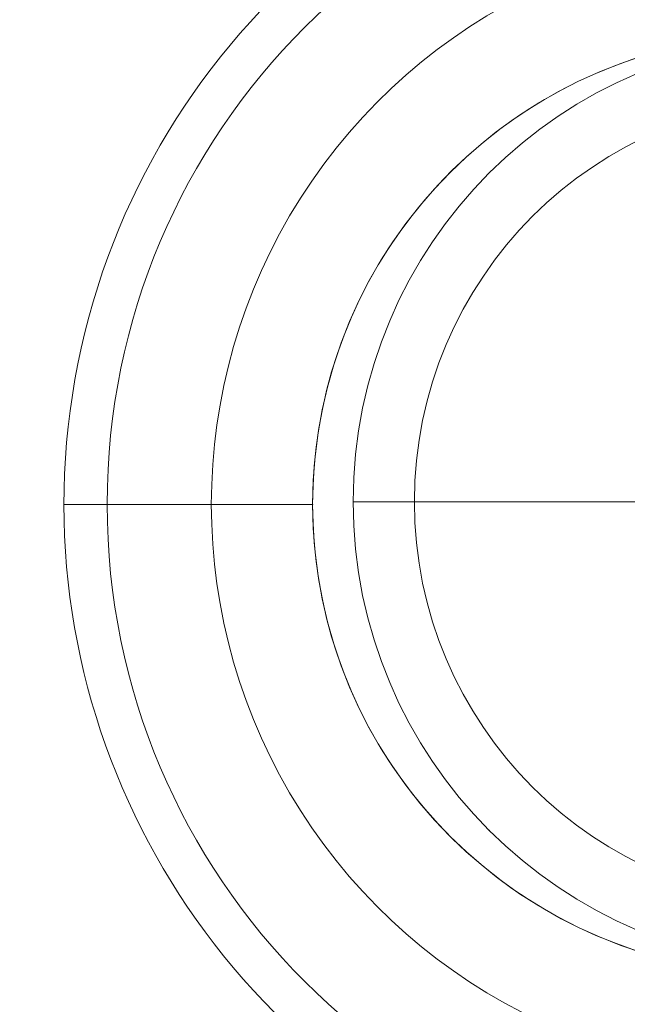
# Model space of a CAD drawing. Units: millimetres. Extents: x -4374 to 4714, y 1116 to 8251.
# Drawn here: x -1836 to -1769, y 6609 to 6717 of the extents above; entities that cross this region are included whole.
import ezdxf

# ---------------------------------------------------------------- set-up
doc = ezdxf.new("R2010")
doc.units = ezdxf.units.MM
doc.header["$MEASUREMENT"] = 0
doc.linetypes.add('DGN Style 2', pattern=[104.534122, 62.720473, -41.813649])
for name, color, linetype, lineweight in [('Level 15', 7, 'Continuous', 0), ('Level 26', 7, 'Continuous', 0), ('Level 8', 18, 'Continuous', 0)]:
    doc.layers.add(name, color=color, linetype=linetype, lineweight=lineweight)

# ---------------------------------------------------------------- blocks, each defined once
blk = doc.blocks.new('From Feature Node_908')
at = {"layer": 'Level 8', "color": 98, "lineweight": 0}
blk.add_line((-1803.82, 6664.04), (-1826.36, 6664.04), dxfattribs=at)
for radius in [74.05, 51.51]:
    blk.add_arc((-1752.31, 6664.04), radius, 0, 360, dxfattribs=at)
blk = doc.blocks.new('From Feature Solid_601')
at = {"layer": 'Level 8', "color": 98, "lineweight": 0}
blk.add_blockref('From Feature Node_908', (0, 0), dxfattribs=at)
blk = doc.blocks.new('From Feature Node_922')
at = {"layer": 'Level 8', "color": 98, "lineweight": 0}
blk.add_line((-1814.93, 6664.04), (-1831.09, 6664.04), dxfattribs=at)
for radius, start, end in [(78.78, 90, 326.1283), (62.62, 82.7185, 277.2815), (51.51, 66.0319, 293.9681)]:
    blk.add_arc((-1752.31, 6664.04), radius, start, end, dxfattribs=at)
blk.add_point((-1803.82, 6664.04), dxfattribs=at)
blk = doc.blocks.new('From Feature Solid_611')
at = {"layer": 'Level 8', "color": 98, "lineweight": 0}
blk.add_blockref('From Feature Node_922', (0, 0), dxfattribs=at)
blk = doc.blocks.new('From Feature Node_914')
at = {"layer": 'Level 8', "color": 98, "lineweight": 0}
blk.add_blockref('From Feature Solid_611', (0, 0), dxfattribs=at)
blk = doc.blocks.new('From Feature Solid_604')
at = {"layer": 'Level 8', "color": 98, "lineweight": 0}
blk.add_blockref('From Feature Node_914', (0, 0), dxfattribs=at)
blk = doc.blocks.new('From Feature Node_913')
at = {"layer": 'Level 8', "color": 98, "lineweight": 0}
blk.add_blockref('From Feature Solid_604', (0, 0), dxfattribs=at)
blk = doc.blocks.new('From Feature Solid_603')
at = {"layer": 'Level 8', "color": 98, "lineweight": 0}
blk.add_blockref('From Feature Node_913', (0, 0), dxfattribs=at)
blk = doc.blocks.new('From Feature Node_912')
at = {"layer": 'Level 8', "color": 98, "lineweight": 0}
blk.add_blockref('From Feature Solid_603', (0, 0), dxfattribs=at)
blk = doc.blocks.new('From Feature Node_911')
at = {"layer": 'Level 8', "color": 98, "lineweight": 0}
blk.add_blockref('From Feature Node_912', (0, 0), dxfattribs=at)
blk = doc.blocks.new('From Feature Node_910')
at = {"layer": 'Level 8', "color": 98, "lineweight": 0}
blk.add_blockref('From Feature Node_911', (0, 0), dxfattribs=at)
blk = doc.blocks.new('From Feature Node_909')
at = {"layer": 'Level 8', "color": 98, "lineweight": 0}
blk.add_blockref('From Feature Node_910', (0, 0), dxfattribs=at)
blk = doc.blocks.new('From Feature Solid_602')
at = {"layer": 'Level 8', "color": 98, "lineweight": 0}
blk.add_blockref('From Feature Node_909', (0, 0), dxfattribs=at)
blk = doc.blocks.new('From Feature Node_907')
at = {"layer": 'Level 8', "color": 98, "lineweight": 0}
for name in ['From Feature Solid_602', 'From Feature Solid_601']:
    blk.add_blockref(name, (0, 0), dxfattribs=at)
blk = doc.blocks.new('From Feature Solid_600')
at = {"layer": 'Level 8', "color": 98, "lineweight": 0}
blk.add_blockref('From Feature Node_907', (0, 0), dxfattribs=at)
blk = doc.blocks.new('From Feature Node_891')
at = {"layer": 'Level 8', "color": 98, "lineweight": 0}
blk.add_blockref('From Feature Solid_600', (0, 0), dxfattribs=at)
blk = doc.blocks.new('From Feature Solid_588')
at = {"layer": 'Level 8', "color": 98, "lineweight": 0}
blk.add_blockref('From Feature Node_891', (915.5455, -3371.4115), dxfattribs=at)
blk = doc.blocks.new('From Feature Node_1036')
at = {"layer": 'Level 26', "color": 98, "lineweight": 0}
blk.add_line((-1803.82, 6664.04), (-1826.36, 6664.04), dxfattribs=at)
for radius in [74.05, 51.51]:
    blk.add_arc((-1752.31, 6664.04), radius, 0, 360, dxfattribs=at)
blk = doc.blocks.new('From Feature Solid_697')
at = {"layer": 'Level 26', "color": 98, "lineweight": 0}
blk.add_blockref('From Feature Node_1036', (0, 0), dxfattribs=at)
blk = doc.blocks.new('From Feature Node_1050')
at = {"layer": 'Level 26', "color": 98, "lineweight": 0}
blk.add_line((-1814.93, 6664.04), (-1831.09, 6664.04), dxfattribs=at)
for radius, start, end in [(78.78, 90, 326.1283), (62.62, 82.7185, 277.2815), (51.51, 66.0319, 293.9681)]:
    blk.add_arc((-1752.31, 6664.04), radius, start, end, dxfattribs=at)
blk.add_point((-1803.82, 6664.04), dxfattribs=at)
blk = doc.blocks.new('From Feature Solid_707')
at = {"layer": 'Level 26', "color": 98, "lineweight": 0}
blk.add_blockref('From Feature Node_1050', (0, 0), dxfattribs=at)
blk = doc.blocks.new('From Feature Node_1042')
at = {"layer": 'Level 26', "color": 98, "lineweight": 0}
blk.add_blockref('From Feature Solid_707', (0, 0), dxfattribs=at)
blk = doc.blocks.new('From Feature Solid_700')
at = {"layer": 'Level 26', "color": 98, "lineweight": 0}
blk.add_blockref('From Feature Node_1042', (0, 0), dxfattribs=at)
blk = doc.blocks.new('From Feature Node_1041')
at = {"layer": 'Level 26', "color": 98, "lineweight": 0}
blk.add_blockref('From Feature Solid_700', (0, 0), dxfattribs=at)
blk = doc.blocks.new('From Feature Solid_699')
at = {"layer": 'Level 26', "color": 98, "lineweight": 0}
blk.add_blockref('From Feature Node_1041', (0, 0), dxfattribs=at)
blk = doc.blocks.new('From Feature Node_1040')
at = {"layer": 'Level 26', "color": 98, "lineweight": 0}
blk.add_blockref('From Feature Solid_699', (0, 0), dxfattribs=at)
blk = doc.blocks.new('From Feature Node_1039')
at = {"layer": 'Level 26', "color": 98, "lineweight": 0}
blk.add_blockref('From Feature Node_1040', (0, 0), dxfattribs=at)
blk = doc.blocks.new('From Feature Node_1038')
at = {"layer": 'Level 26', "color": 98, "lineweight": 0}
blk.add_blockref('From Feature Node_1039', (0, 0), dxfattribs=at)
blk = doc.blocks.new('From Feature Node_1037')
at = {"layer": 'Level 26', "color": 98, "lineweight": 0}
blk.add_blockref('From Feature Node_1038', (0, 0), dxfattribs=at)
blk = doc.blocks.new('From Feature Solid_698')
at = {"layer": 'Level 26', "color": 98, "lineweight": 0}
blk.add_blockref('From Feature Node_1037', (0, 0), dxfattribs=at)
blk = doc.blocks.new('From Feature Node_1035')
at = {"layer": 'Level 26', "color": 98, "lineweight": 0}
for name in ['From Feature Solid_698', 'From Feature Solid_697']:
    blk.add_blockref(name, (0, 0), dxfattribs=at)
blk = doc.blocks.new('From Feature Solid_696')
at = {"layer": 'Level 26', "color": 98, "lineweight": 0}
blk.add_blockref('From Feature Node_1035', (0, 0), dxfattribs=at)
blk = doc.blocks.new('From Feature Node_1019')
at = {"layer": 'Level 26', "color": 98, "lineweight": 0}
blk.add_blockref('From Feature Solid_696', (0, 0), dxfattribs=at)
blk = doc.blocks.new('From Feature Solid_684')
at = {"layer": 'Level 26', "color": 98, "lineweight": 0}
blk.add_blockref('From Feature Node_1019', (915.5455, -3371.4115), dxfattribs=at)
blk = doc.blocks.new('A3031S')
at = {"layer": 'Level 26', "color": 98, "lineweight": 0, "rotation": 270}
blk.add_blockref('From Feature Solid_684', (-2992.92, 467.17), dxfattribs=at)
at = {"layer": 'Level 8', "color": 98, "lineweight": 0, "rotation": 270}
blk.add_blockref('From Feature Solid_588', (-2992.92, 467.17), dxfattribs=at)
blk = doc.blocks.new('From Cone_8')
at = {"layer": 'Level 26', "color": 7, "linetype": 'Continuous', "lineweight": 13}
blk.add_circle((0, 0), 51, dxfattribs=at)
blk.add_circle((0, 0), 51, dxfattribs=at)
for p in [(36.06, 36.06), (-36.06, -36.06)]:
    blk.add_point(p, dxfattribs=at)
blk = doc.blocks.new('From Surface_11')
at = {"layer": 'Level 26', "color": 7, "linetype": 'Continuous', "lineweight": 13}
for q in [(0, 44.28), (-44.28, 0), (-44.28, 0), (0, -44.28), (44.28, 0)]:
    blk.add_line((0, 0), q, dxfattribs=at)
for start, end in [(90, 180), (0, 90), (180, 270), (270, 0)]:
    blk.add_arc((0, 0), 44.28, start, end, dxfattribs=at)
blk = doc.blocks.new('From Surface_12')
at = {"layer": 'Level 26', "color": 7, "linetype": 'Continuous', "lineweight": 13}
for p, q in [((0, 44.28), (0, 51)), ((-44.28, 0), (-51, 0)), ((44.28, 0), (51, 0)), ((44.28, 0), (51, 0)), ((0, -44.28), (0, -51))]:
    blk.add_line(p, q, dxfattribs=at)
for radius, start, end in [(51, 90, 180), (51, 0, 90), (44.28, 90, 180), (44.28, 0, 90), (51, 180, 270), (44.28, 180, 270), (44.28, 270, 0), (51, 270, 0)]:
    blk.add_arc((0, 0), radius, start, end, dxfattribs=at)
blk = doc.blocks.new('From Cone_9')
at = {"layer": 'Level 26', "color": 7, "linetype": 'Continuous', "lineweight": 13}
blk.add_circle((0, 0), 51, dxfattribs=at)
blk.add_circle((0, 0), 51, dxfattribs=at)
for p in [(36.06, 36.06), (-36.06, -36.06)]:
    blk.add_point(p, dxfattribs=at)
blk = doc.blocks.new('From Surface_13')
at = {"layer": 'Level 26', "color": 7, "linetype": 'Continuous', "lineweight": 13}
for q in [(0, 44.28), (-44.28, 0), (-44.28, 0), (0, -44.28), (44.28, 0)]:
    blk.add_line((0, 0), q, dxfattribs=at)
for start, end in [(90, 180), (0, 90), (180, 270), (270, 0)]:
    blk.add_arc((0, 0), 44.28, start, end, dxfattribs=at)
blk = doc.blocks.new('From Surface_14')
at = {"layer": 'Level 26', "color": 7, "linetype": 'Continuous', "lineweight": 13}
for p, q in [((0, 44.28), (0, 51)), ((-44.28, 0), (-51, 0)), ((44.28, 0), (51, 0)), ((44.28, 0), (51, 0)), ((0, -44.28), (0, -51))]:
    blk.add_line(p, q, dxfattribs=at)
for radius, start, end in [(51, 90, 180), (51, 0, 90), (44.28, 90, 180), (44.28, 0, 90), (51, 180, 270), (44.28, 180, 270), (44.28, 270, 0), (51, 270, 0)]:
    blk.add_arc((0, 0), radius, start, end, dxfattribs=at)
blk = doc.blocks.new('From Surface_15')
at = {"layer": 'Level 26', "color": 7, "linetype": 'Continuous', "lineweight": 13}
for p, q in [((0, 51), (0, 51)), ((-51, 0), (-51, 0)), ((51, 0), (51, 0)), ((0, -51), (0, -51))]:
    blk.add_line(p, q, dxfattribs=at)
blk.add_circle((0, 0), 51, dxfattribs=at)
blk.add_circle((0, 0), 51, dxfattribs=at)
blk = doc.blocks.new('A3018')
at = {"layer": 'Level 26', "color": 7, "linetype": 'Continuous', "lineweight": 13}
for name in ['From Cone_8', 'From Surface_12', 'From Cone_9', 'From Surface_14', 'From Surface_15', 'From Surface_11', 'From Surface_13']:
    blk.add_blockref(name, (0, 0), dxfattribs=at)

msp = doc.modelspace()

# ---------------------------------------------------------------- linework, layer by layer
at = {"layer": 'Level 15', "color": 7, "linetype": 'DGN Style 2', "lineweight": 13}
msp.add_rational_spline([(687.58, 8214.64), (323.42, 8285.89), (-34.37, 8187.59), (-392.17, 8285.89), (-756.33, 8214.64), (-928.6, 8214.64), (-1100.87, 8214.64), (-1273.14, 8214.64), (-1445.41, 8214.64), (-3328.81, 8583.15), (-3328.81, 6664.04), (-3328.81, 6589.19), (-3328.81, 6514.34), (-3328.81, 6453.83), (-3328.81, 6393.31), (-4822.3, 5404.01), (-4207.23, 3721.47), (-3592.16, 2038.92), (-1812.74, 2246.07), (-1466.27, 1552.91), (-761.53, 1230.64), (-485.87, 1116.46), (-187.5, 1116.46), (-93.75, 1116.46), (0, 1116.46), (93.75, 1116.46), (187.5, 1116.46), (485.87, 1116.46), (761.53, 1230.64), (1462.7, 1551.28), (1809.61, 2239.83), (2558.5, 1983.88), (3258.99, 2388.31), (3540.45, 2550.81), (3821.91, 2713.31), (5326.19, 3581.81), (4489.91, 5030.29), (4292.98, 5371.38), (4096.05, 5712.48), (3807.44, 6212.37), (3260.06, 6420.99), (3260.06, 6467.67), (3260.06, 6514.34), (3260.06, 6589.19), (3260.06, 6664.04), (3260.06, 8583.15), (1376.66, 8214.64), (1204.39, 8214.64), (1032.12, 8214.64), (859.85, 8214.64), (687.58, 8214.64)], [1, 0.973514412387, 1, 0.973514412387, 1, 1, 1, 1, 1, 0.635601688964, 1, 1, 1, 1, 1, 0.784995136832, 1, 0.784995136832, 1, 0.94302343705, 1, 0.980785280403, 1, 1, 1, 1, 1, 0.980785280403, 1, 0.943550780492, 1, 0.906530812481, 1, 1, 1, 0.707106781044, 1, 1, 1, 0.945288892207, 1, 1, 1, 1, 1, 0.635601688964, 1, 1, 1, 1, 1], degree=2, knots=[0, 0, 0, 0.041667, 0.041667, 0.083333, 0.083333, 0.125, 0.125, 0.166667, 0.166667, 0.208333, 0.208333, 0.25, 0.25, 0.291667, 0.291667, 0.3125, 0.3125, 0.333333, 0.333333, 0.375, 0.375, 0.416667, 0.416667, 0.458333, 0.458333, 0.5, 0.5, 0.541667, 0.541667, 0.583333, 0.583333, 0.625, 0.625, 0.666667, 0.666667, 0.708333, 0.708333, 0.75, 0.75, 0.791667, 0.791667, 0.833333, 0.833333, 0.875, 0.875, 0.916667, 0.916667, 0.958333, 0.958333, 1, 1, 1], dxfattribs=at)

# ---------------------------------------------------------------- block references
at = {"layer": 'Level 26', "color": 7, "linetype": 'Continuous', "lineweight": 13}
msp.add_blockref('A3018', (-1748.38, 6664.33), dxfattribs=at)
at = {"layer": 'Level 8', "color": 253, "linetype": 'Continuous', "lineweight": 13, "rotation": 90}
msp.add_blockref('A3031S', (-448.38, 6364.33), dxfattribs=at)

doc.saveas('drawing.dxf')
